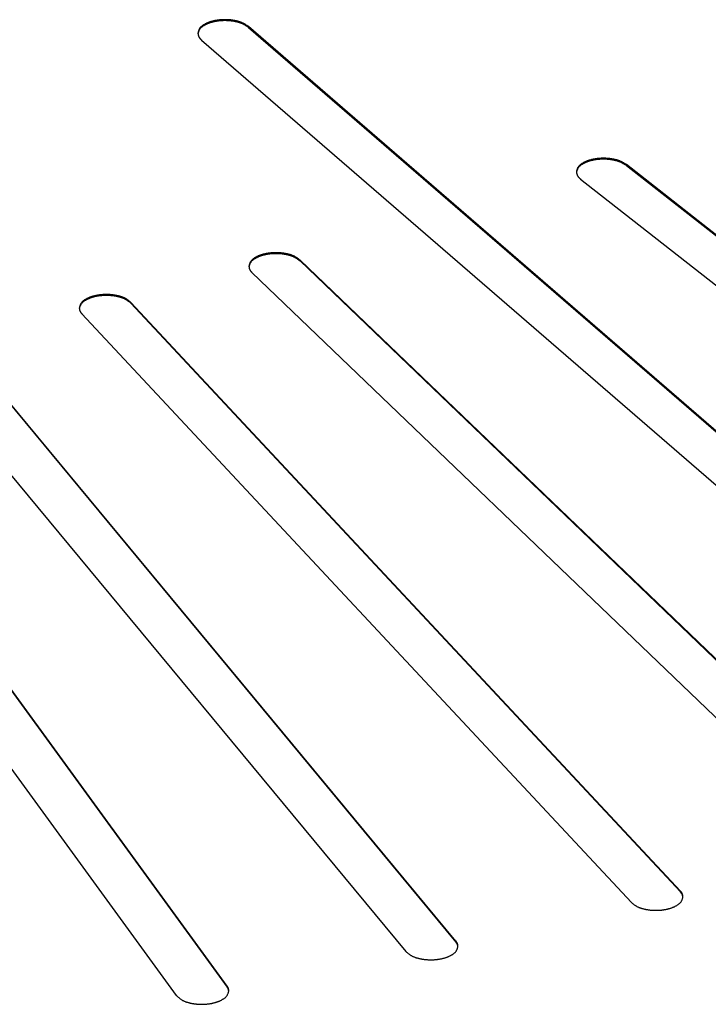
# Model space of a CAD drawing. Units: inches. Extents: x -37.9 to 33.1, y 0 to 33.2.
# Drawn here: x 19.4 to 19.7, y 6.5 to 6.9 of the extents above; entities that cross this region are included whole.
import ezdxf

# ---------------------------------------------------------------- set-up
doc = ezdxf.new("R2010")
doc.units = ezdxf.units.IN
doc.header["$MEASUREMENT"] = 0

# ---------------------------------------------------------------- blocks, each defined once
blk = doc.blocks.new('ALLG1', base_point=(119.9265, -4.7636))
at = {"color": 7, "linetype": 'Continuous'}
for p, q in [((157.1976, 7.9188), (157.1976, 7.9153)), ((160.3976, 5.1475), (157.1976, 7.9188)), ((157.1976, 7.9153), (160.3976, 5.1441)), ((157.0244, 7.8688), (160.2244, 5.0975)), ((161.1711, 5.3848), (158.5924, 7.4087)), ((158.5924, 7.4087), (158.5924, 7.4052)), ((158.5924, 7.4052), (161.1711, 5.3813)), ((158.4237, 7.355), (161.0024, 5.331)), ((157.3879, 7.0559), (157.3879, 7.0525)), ((159.604, 4.9274), (157.3879, 7.0559)), ((157.3879, 7.0525), (159.604, 4.9239)), ((157.2105, 7.0098), (159.4266, 4.8812)), ((156.7637, 6.8996), (156.7637, 6.8961)), ((158.7921, 4.7247), (156.7637, 6.8996)), ((156.7637, 6.8961), (158.7921, 4.7213)), ((156.5825, 6.8573), (158.6108, 4.6825)), ((157.9632, 4.54), (156.1265, 6.757)), ((156.1265, 6.7536), (157.9632, 4.5365)), ((155.9417, 6.7188), (157.7784, 4.5017)), ((157.119, 4.3735), (155.4775, 6.6285)), ((155.4775, 6.625), (157.119, 4.37)), ((155.2895, 6.5943), (156.931, 4.3393))]:
    blk.add_line(p, q, dxfattribs=at)
at = {"color": 2, "linetype": 'Continuous'}
for p, q in [((158.7921, 4.7247), (158.7921, 4.7213)), ((157.9632, 4.54), (157.9632, 4.5365)), ((157.119, 4.3735), (157.119, 4.37))]:
    blk.add_line(p, q, dxfattribs=at)
at = {"color": 7, "linetype": 'Continuous'}
for points in [[(157.1976, 7.9188), (157.196, 7.9199), (157.1944, 7.9209), (157.1928, 7.922), (157.1912, 7.923), (157.1896, 7.9241), (157.188, 7.9251), (157.1864, 7.9261), (157.1848, 7.9271), (157.1831, 7.928), (157.1815, 7.929), (157.1798, 7.9299), (157.1782, 7.9308), (157.1765, 7.9316), (157.1747, 7.9324), (157.173, 7.9332), (157.1713, 7.9339), (157.1695, 7.9346), (157.1677, 7.9352), (157.1659, 7.9358), (157.1641, 7.9364), (157.1623, 7.9369), (157.1604, 7.9375), (157.1586, 7.938), (157.1568, 7.9384), (157.1549, 7.9389), (157.153, 7.9393), (157.1512, 7.9397), (157.1493, 7.9401), (157.1474, 7.9405), (157.1456, 7.9408), (157.1437, 7.9411), (157.1418, 7.9415), (157.14, 7.9417), (157.1381, 7.942), (157.1362, 7.9423), (157.1343, 7.9425), (157.1324, 7.9428), (157.1306, 7.943), (157.1287, 7.9431), (157.1268, 7.9433), (157.1249, 7.9434), (157.123, 7.9436), (157.1211, 7.9437), (157.1192, 7.9438), (157.1173, 7.9438), (157.1154, 7.9439), (157.1135, 7.9439), (157.1116, 7.9439), (157.1097, 7.9439), (157.1078, 7.9439), (157.1059, 7.9439), (157.104, 7.9438), (157.1021, 7.9438), (157.1002, 7.9437), (157.0983, 7.9436), (157.0964, 7.9434), (157.0945, 7.9433), (157.0927, 7.9431), (157.0908, 7.9429), (157.0889, 7.9427), (157.087, 7.9425), (157.0851, 7.9423), (157.0832, 7.942), (157.0814, 7.9417), (157.0795, 7.9414), (157.0776, 7.9411), (157.0757, 7.9408), (157.0739, 7.9404), (157.072, 7.94), (157.0702, 7.9396), (157.0683, 7.9392), (157.0665, 7.9388), (157.0646, 7.9383), (157.0628, 7.9378), (157.061, 7.9373), (157.0591, 7.9367), (157.0573, 7.9362), (157.0555, 7.9356), (157.0537, 7.935), (157.0519, 7.9344), (157.0501, 7.9337), (157.0484, 7.933), (157.0466, 7.9323), (157.0449, 7.9316), (157.0431, 7.9308), (157.0414, 7.93), (157.0397, 7.9291), (157.0381, 7.9282), (157.0364, 7.9273), (157.0348, 7.9264), (157.0331, 7.9254), (157.0315, 7.9244), (157.0299, 7.9233), (157.0283, 7.9223), (157.0267, 7.9211), (157.0252, 7.9199), (157.0237, 7.9187), (157.0222, 7.9174), (157.0209, 7.9161), (157.0196, 7.9147), (157.0184, 7.9133), (157.0173, 7.9117), (157.0164, 7.9102), (157.0155, 7.9085), (157.0147, 7.9068), (157.014, 7.9051), (157.0134, 7.9033), (157.0128, 7.9014), (157.0123, 7.8996), (157.0118, 7.8977), (157.0113, 7.8958), (157.0108, 7.8939)], [(157.1976, 7.9153), (157.196, 7.9164), (157.1944, 7.9175), (157.1929, 7.9185), (157.1913, 7.9196), (157.1897, 7.9206), (157.1881, 7.9216), (157.1865, 7.9226), (157.1849, 7.9236), (157.1833, 7.9245), (157.1816, 7.9255), (157.18, 7.9264), (157.1783, 7.9272), (157.1766, 7.9281), (157.1749, 7.9289), (157.1732, 7.9296), (157.1715, 7.9303), (157.1697, 7.931), (157.168, 7.9316), (157.1662, 7.9323), (157.1644, 7.9328), (157.1626, 7.9334), (157.1608, 7.9339), (157.1589, 7.9344), (157.1571, 7.9349), (157.1553, 7.9353), (157.1534, 7.9357), (157.1516, 7.9361), (157.1497, 7.9365), (157.1479, 7.9369), (157.146, 7.9373), (157.1442, 7.9376), (157.1423, 7.9379), (157.1405, 7.9382), (157.1386, 7.9385), (157.1367, 7.9388), (157.1349, 7.939), (157.133, 7.9392), (157.1311, 7.9394), (157.1293, 7.9396), (157.1274, 7.9398), (157.1255, 7.9399), (157.1236, 7.9401), (157.1217, 7.9402), (157.1199, 7.9403), (157.118, 7.9403), (157.1161, 7.9404), (157.1142, 7.9404), (157.1123, 7.9405), (157.1105, 7.9405), (157.1086, 7.9405), (157.1067, 7.9404), (157.1048, 7.9404), (157.1029, 7.9403), (157.101, 7.9402), (157.0992, 7.9401), (157.0973, 7.94), (157.0954, 7.9399), (157.0935, 7.9397), (157.0917, 7.9396), (157.0898, 7.9394), (157.0879, 7.9391), (157.086, 7.9389), (157.0842, 7.9387), (157.0823, 7.9384), (157.0805, 7.9381), (157.0786, 7.9378), (157.0767, 7.9375), (157.0749, 7.9371), (157.073, 7.9368), (157.0712, 7.9364), (157.0694, 7.936), (157.0675, 7.9355), (157.0657, 7.9351), (157.0639, 7.9346), (157.0621, 7.9341), (157.0602, 7.9336), (157.0584, 7.9331), (157.0566, 7.9325), (157.0549, 7.9319), (157.0531, 7.9313), (157.0513, 7.9307), (157.0495, 7.93), (157.0478, 7.9293), (157.046, 7.9286), (157.0443, 7.9278), (157.0426, 7.9271), (157.0409, 7.9262), (157.0393, 7.9254), (157.0376, 7.9245), (157.0359, 7.9236), (157.0343, 7.9227), (157.0327, 7.9217), (157.031, 7.9207), (157.0294, 7.9196), (157.0278, 7.9185), (157.0263, 7.9174), (157.0248, 7.9162), (157.0234, 7.915), (157.022, 7.9137), (157.0207, 7.9124), (157.0195, 7.911), (157.0183, 7.9095), (157.0173, 7.908), (157.0164, 7.9064), (157.0155, 7.9047), (157.0147, 7.903), (157.014, 7.9013), (157.0133, 7.8995), (157.0126, 7.8977), (157.012, 7.8959), (157.0114, 7.894), (157.0109, 7.8922)], [(157.0108, 7.8939), (157.011, 7.893), (157.0111, 7.8921), (157.0113, 7.8912), (157.0115, 7.8902), (157.0117, 7.8893), (157.0119, 7.8884), (157.0121, 7.8875), (157.0123, 7.8866), (157.0125, 7.8857), (157.0128, 7.8849), (157.013, 7.884), (157.0133, 7.8831), (157.0137, 7.8823), (157.014, 7.8815), (157.0144, 7.8807), (157.0148, 7.8799), (157.0152, 7.8791), (157.0157, 7.8783), (157.0162, 7.8776), (157.0167, 7.8769), (157.0173, 7.8761), (157.0179, 7.8754), (157.0184, 7.8747), (157.0191, 7.8741), (157.0197, 7.8734), (157.0203, 7.8727), (157.021, 7.8721), (157.0216, 7.8714), (157.0223, 7.8707), (157.023, 7.8701), (157.0237, 7.8694), (157.0244, 7.8688)], [(158.5924, 7.4087), (158.5908, 7.4097), (158.5892, 7.4107), (158.5876, 7.4116), (158.586, 7.4126), (158.5844, 7.4136), (158.5827, 7.4145), (158.5811, 7.4155), (158.5795, 7.4164), (158.5778, 7.4173), (158.5762, 7.4182), (158.5745, 7.419), (158.5728, 7.4198), (158.5711, 7.4206), (158.5694, 7.4214), (158.5677, 7.4221), (158.566, 7.4227), (158.5642, 7.4234), (158.5624, 7.424), (158.5607, 7.4246), (158.5589, 7.4251), (158.5571, 7.4256), (158.5553, 7.4261), (158.5534, 7.4266), (158.5516, 7.427), (158.5498, 7.4274), (158.5479, 7.4278), (158.5461, 7.4282), (158.5442, 7.4285), (158.5424, 7.4289), (158.5405, 7.4292), (158.5387, 7.4295), (158.5368, 7.4298), (158.535, 7.4301), (158.5331, 7.4303), (158.5313, 7.4306), (158.5294, 7.4308), (158.5276, 7.431), (158.5257, 7.4311), (158.5238, 7.4313), (158.522, 7.4315), (158.5201, 7.4316), (158.5182, 7.4317), (158.5164, 7.4318), (158.5145, 7.4318), (158.5126, 7.4319), (158.5108, 7.4319), (158.5089, 7.432), (158.507, 7.432), (158.5051, 7.4319), (158.5033, 7.4319), (158.5014, 7.4319), (158.4995, 7.4318), (158.4976, 7.4317), (158.4958, 7.4316), (158.4939, 7.4315), (158.492, 7.4313), (158.4902, 7.4312), (158.4883, 7.431), (158.4865, 7.4308), (158.4846, 7.4306), (158.4827, 7.4303), (158.4809, 7.4301), (158.479, 7.4298), (158.4772, 7.4295), (158.4753, 7.4292), (158.4735, 7.4289), (158.4716, 7.4286), (158.4698, 7.4282), (158.468, 7.4278), (158.4662, 7.4274), (158.4643, 7.427), (158.4625, 7.4265), (158.4607, 7.426), (158.4589, 7.4255), (158.4571, 7.425), (158.4553, 7.4245), (158.4535, 7.4239), (158.4517, 7.4233), (158.45, 7.4227), (158.4482, 7.4221), (158.4464, 7.4214), (158.4447, 7.4207), (158.443, 7.42), (158.4413, 7.4193), (158.4396, 7.4185), (158.4379, 7.4177), (158.4362, 7.4168), (158.4346, 7.416), (158.4329, 7.4151), (158.4313, 7.4141), (158.4297, 7.4131), (158.4281, 7.4121), (158.4265, 7.4111), (158.425, 7.41), (158.4234, 7.4089), (158.4219, 7.4077), (158.4205, 7.4065), (158.4191, 7.4052), (158.4177, 7.4039), (158.4165, 7.4025), (158.4153, 7.401), (158.4142, 7.3995), (158.4133, 7.398), (158.4124, 7.3963), (158.4117, 7.3947), (158.411, 7.3929), (158.4104, 7.3912), (158.4098, 7.3894), (158.4093, 7.3875), (158.4088, 7.3857), (158.4083, 7.3838), (158.4079, 7.382)], [(158.5924, 7.4052), (158.5908, 7.4062), (158.5892, 7.4072), (158.5876, 7.4082), (158.586, 7.4091), (158.5844, 7.4101), (158.5828, 7.411), (158.5812, 7.412), (158.5796, 7.4129), (158.578, 7.4138), (158.5763, 7.4146), (158.5747, 7.4155), (158.573, 7.4163), (158.5713, 7.4171), (158.5696, 7.4178), (158.5679, 7.4185), (158.5662, 7.4192), (158.5645, 7.4198), (158.5627, 7.4204), (158.5609, 7.421), (158.5592, 7.4215), (158.5574, 7.4221), (158.5556, 7.4225), (158.5538, 7.423), (158.552, 7.4234), (158.5501, 7.4239), (158.5483, 7.4243), (158.5465, 7.4246), (158.5447, 7.425), (158.5428, 7.4253), (158.541, 7.4257), (158.5392, 7.426), (158.5373, 7.4263), (158.5355, 7.4265), (158.5337, 7.4268), (158.5318, 7.427), (158.53, 7.4272), (158.5281, 7.4274), (158.5263, 7.4276), (158.5244, 7.4278), (158.5226, 7.4279), (158.5207, 7.4281), (158.5189, 7.4282), (158.517, 7.4283), (158.5152, 7.4284), (158.5133, 7.4284), (158.5115, 7.4285), (158.5096, 7.4285), (158.5077, 7.4285), (158.5059, 7.4285), (158.504, 7.4285), (158.5022, 7.4284), (158.5003, 7.4284), (158.4985, 7.4283), (158.4966, 7.4282), (158.4947, 7.4281), (158.4929, 7.4279), (158.491, 7.4278), (158.4892, 7.4276), (158.4873, 7.4274), (158.4855, 7.4272), (158.4837, 7.427), (158.4818, 7.4268), (158.48, 7.4265), (158.4781, 7.4262), (158.4763, 7.4259), (158.4745, 7.4256), (158.4726, 7.4253), (158.4708, 7.4249), (158.469, 7.4246), (158.4672, 7.4242), (158.4654, 7.4237), (158.4636, 7.4233), (158.4618, 7.4229), (158.46, 7.4224), (158.4582, 7.4219), (158.4564, 7.4214), (158.4546, 7.4208), (158.4529, 7.4202), (158.4511, 7.4197), (158.4493, 7.419), (158.4476, 7.4184), (158.4459, 7.4177), (158.4441, 7.417), (158.4424, 7.4163), (158.4407, 7.4156), (158.4391, 7.4148), (158.4374, 7.414), (158.4358, 7.4131), (158.4341, 7.4122), (158.4325, 7.4113), (158.4309, 7.4104), (158.4293, 7.4094), (158.4277, 7.4084), (158.4261, 7.4074), (158.4246, 7.4063), (158.423, 7.4052), (158.4216, 7.404), (158.4202, 7.4028), (158.4188, 7.4015), (158.4175, 7.4002), (158.4163, 7.3988), (158.4152, 7.3973), (158.4142, 7.3958), (158.4133, 7.3942), (158.4124, 7.3926), (158.4117, 7.3909), (158.411, 7.3892), (158.4103, 7.3874), (158.4097, 7.3856), (158.4091, 7.3838), (158.4085, 7.382), (158.4079, 7.3802)], [(158.4079, 7.382), (158.4081, 7.3809), (158.4083, 7.3799), (158.4085, 7.3789), (158.4087, 7.3779), (158.4089, 7.3769), (158.4091, 7.3759), (158.4094, 7.3749), (158.4097, 7.3739), (158.4099, 7.373), (158.4102, 7.372), (158.4106, 7.3711), (158.4109, 7.3701), (158.4113, 7.3692), (158.4117, 7.3683), (158.4122, 7.3675), (158.4126, 7.3666), (158.4131, 7.3658), (158.4137, 7.365), (158.4143, 7.3642), (158.4149, 7.3634), (158.4155, 7.3626), (158.4162, 7.3619), (158.4169, 7.3612), (158.4176, 7.3604), (158.4183, 7.3597), (158.419, 7.359), (158.4198, 7.3583), (158.4206, 7.3577), (158.4213, 7.357), (158.4221, 7.3563), (158.4229, 7.3556), (158.4237, 7.355)], [(157.3879, 7.0559), (157.3863, 7.0571), (157.3848, 7.0582), (157.3832, 7.0594), (157.3816, 7.0605), (157.3801, 7.0616), (157.3785, 7.0627), (157.3769, 7.0638), (157.3753, 7.0648), (157.3736, 7.0659), (157.372, 7.0669), (157.3704, 7.0678), (157.3687, 7.0688), (157.367, 7.0697), (157.3653, 7.0705), (157.3635, 7.0713), (157.3618, 7.0721), (157.36, 7.0728), (157.3582, 7.0735), (157.3564, 7.0741), (157.3546, 7.0748), (157.3527, 7.0753), (157.3509, 7.0759), (157.349, 7.0764), (157.3471, 7.0769), (157.3453, 7.0774), (157.3434, 7.0778), (157.3415, 7.0783), (157.3396, 7.0787), (157.3377, 7.0791), (157.3359, 7.0795), (157.334, 7.0798), (157.3321, 7.0802), (157.3302, 7.0805), (157.3283, 7.0808), (157.3264, 7.0811), (157.3245, 7.0813), (157.3226, 7.0816), (157.3207, 7.0818), (157.3188, 7.082), (157.3168, 7.0822), (157.3149, 7.0824), (157.313, 7.0825), (157.3111, 7.0826), (157.3092, 7.0827), (157.3072, 7.0828), (157.3053, 7.0829), (157.3034, 7.083), (157.3015, 7.083), (157.2996, 7.083), (157.2976, 7.083), (157.2957, 7.083), (157.2938, 7.0829), (157.2919, 7.0829), (157.2899, 7.0828), (157.288, 7.0827), (157.2861, 7.0826), (157.2842, 7.0824), (157.2823, 7.0823), (157.2804, 7.0821), (157.2784, 7.0819), (157.2765, 7.0817), (157.2746, 7.0815), (157.2727, 7.0812), (157.2708, 7.081), (157.2689, 7.0807), (157.267, 7.0804), (157.2651, 7.08), (157.2632, 7.0797), (157.2613, 7.0793), (157.2595, 7.0789), (157.2576, 7.0785), (157.2557, 7.0781), (157.2538, 7.0776), (157.252, 7.0771), (157.2501, 7.0766), (157.2483, 7.0761), (157.2464, 7.0755), (157.2446, 7.0749), (157.2428, 7.0743), (157.2409, 7.0737), (157.2391, 7.073), (157.2373, 7.0724), (157.2356, 7.0716), (157.2338, 7.0709), (157.232, 7.0701), (157.2303, 7.0693), (157.2286, 7.0685), (157.2269, 7.0676), (157.2252, 7.0667), (157.2235, 7.0657), (157.2218, 7.0648), (157.2202, 7.0637), (157.2185, 7.0627), (157.2169, 7.0616), (157.2153, 7.0605), (157.2137, 7.0593), (157.2122, 7.058), (157.2108, 7.0568), (157.2094, 7.0554), (157.2081, 7.054), (157.2069, 7.0526), (157.2058, 7.051), (157.2048, 7.0494), (157.2039, 7.0478), (157.2031, 7.046), (157.2024, 7.0443), (157.2017, 7.0424), (157.2011, 7.0406), (157.2006, 7.0387), (157.2, 7.0368), (157.1995, 7.0349), (157.1991, 7.033)], [(157.3879, 7.0525), (157.3864, 7.0536), (157.3848, 7.0548), (157.3833, 7.0559), (157.3817, 7.057), (157.3801, 7.0581), (157.3786, 7.0592), (157.377, 7.0603), (157.3754, 7.0613), (157.3738, 7.0623), (157.3722, 7.0633), (157.3705, 7.0643), (157.3689, 7.0652), (157.3672, 7.0661), (157.3655, 7.067), (157.3637, 7.0678), (157.362, 7.0685), (157.3602, 7.0692), (157.3585, 7.0699), (157.3567, 7.0706), (157.3549, 7.0712), (157.353, 7.0718), (157.3512, 7.0723), (157.3494, 7.0728), (157.3475, 7.0733), (157.3456, 7.0738), (157.3438, 7.0743), (157.3419, 7.0747), (157.34, 7.0751), (157.3382, 7.0755), (157.3363, 7.0759), (157.3344, 7.0763), (157.3326, 7.0766), (157.3307, 7.077), (157.3288, 7.0773), (157.3269, 7.0775), (157.325, 7.0778), (157.3231, 7.0781), (157.3212, 7.0783), (157.3193, 7.0785), (157.3174, 7.0787), (157.3155, 7.0789), (157.3136, 7.079), (157.3117, 7.0791), (157.3098, 7.0792), (157.3079, 7.0793), (157.306, 7.0794), (157.3041, 7.0795), (157.3022, 7.0795), (157.3003, 7.0795), (157.2984, 7.0795), (157.2965, 7.0795), (157.2946, 7.0795), (157.2927, 7.0794), (157.2908, 7.0794), (157.2889, 7.0793), (157.2869, 7.0792), (157.285, 7.079), (157.2831, 7.0789), (157.2812, 7.0787), (157.2793, 7.0786), (157.2774, 7.0784), (157.2755, 7.0781), (157.2737, 7.0779), (157.2718, 7.0776), (157.2699, 7.0774), (157.268, 7.0771), (157.2661, 7.0767), (157.2642, 7.0764), (157.2624, 7.076), (157.2605, 7.0757), (157.2586, 7.0753), (157.2568, 7.0748), (157.2549, 7.0744), (157.2531, 7.0739), (157.2512, 7.0734), (157.2494, 7.0729), (157.2475, 7.0724), (157.2457, 7.0718), (157.2439, 7.0712), (157.2421, 7.0706), (157.2403, 7.07), (157.2385, 7.0693), (157.2367, 7.0686), (157.235, 7.0679), (157.2332, 7.0672), (157.2315, 7.0664), (157.2298, 7.0656), (157.2281, 7.0647), (157.2264, 7.0638), (157.2247, 7.0629), (157.223, 7.062), (157.2213, 7.061), (157.2197, 7.06), (157.218, 7.059), (157.2164, 7.0579), (157.2149, 7.0567), (157.2133, 7.0555), (157.2119, 7.0543), (157.2105, 7.053), (157.2091, 7.0517), (157.2079, 7.0502), (157.2068, 7.0488), (157.2057, 7.0472), (157.2047, 7.0456), (157.2039, 7.0439), (157.2031, 7.0422), (157.2023, 7.0404), (157.2016, 7.0387), (157.201, 7.0368), (157.2003, 7.035), (157.1997, 7.0331), (157.1991, 7.0313)], [(157.1991, 7.033), (157.1992, 7.0322), (157.1993, 7.0313), (157.1995, 7.0305), (157.1996, 7.0297), (157.1997, 7.0288), (157.1999, 7.028), (157.2001, 7.0272), (157.2003, 7.0264), (157.2005, 7.0256), (157.2007, 7.0248), (157.2009, 7.024), (157.2011, 7.0232), (157.2014, 7.0224), (157.2017, 7.0217), (157.202, 7.0209), (157.2024, 7.0202), (157.2027, 7.0195), (157.2031, 7.0188), (157.2036, 7.0181), (157.204, 7.0174), (157.2045, 7.0167), (157.205, 7.0161), (157.2055, 7.0154), (157.206, 7.0148), (157.2065, 7.0141), (157.2071, 7.0135), (157.2076, 7.0129), (157.2082, 7.0122), (157.2088, 7.0116), (157.2093, 7.011), (157.2099, 7.0104), (157.2105, 7.0098)], [(156.7637, 6.8996), (156.7622, 6.9008), (156.7607, 6.9021), (156.7591, 6.9033), (156.7576, 6.9045), (156.756, 6.9057), (156.7545, 6.9068), (156.7529, 6.908), (156.7513, 6.9091), (156.7497, 6.9102), (156.7481, 6.9113), (156.7464, 6.9123), (156.7448, 6.9133), (156.7431, 6.9143), (156.7414, 6.9152), (156.7396, 6.916), (156.7379, 6.9168), (156.7361, 6.9176), (156.7343, 6.9183), (156.7325, 6.919), (156.7306, 6.9197), (156.7288, 6.9203), (156.7269, 6.9209), (156.725, 6.9214), (156.7231, 6.922), (156.7212, 6.9225), (156.7193, 6.9229), (156.7174, 6.9234), (156.7155, 6.9239), (156.7136, 6.9243), (156.7117, 6.9247), (156.7098, 6.9251), (156.7079, 6.9255), (156.706, 6.9258), (156.7041, 6.9261), (156.7022, 6.9264), (156.7002, 6.9267), (156.6983, 6.927), (156.6964, 6.9272), (156.6944, 6.9275), (156.6925, 6.9277), (156.6906, 6.9278), (156.6886, 6.928), (156.6867, 6.9282), (156.6847, 6.9283), (156.6828, 6.9284), (156.6808, 6.9285), (156.6789, 6.9285), (156.677, 6.9286), (156.675, 6.9286), (156.6731, 6.9286), (156.6711, 6.9286), (156.6692, 6.9286), (156.6672, 6.9285), (156.6653, 6.9285), (156.6633, 6.9284), (156.6614, 6.9283), (156.6594, 6.9282), (156.6575, 6.928), (156.6556, 6.9279), (156.6536, 6.9277), (156.6517, 6.9275), (156.6497, 6.9273), (156.6478, 6.927), (156.6459, 6.9268), (156.644, 6.9265), (156.642, 6.9262), (156.6401, 6.9258), (156.6382, 6.9255), (156.6363, 6.9251), (156.6344, 6.9247), (156.6325, 6.9243), (156.6306, 6.9239), (156.6287, 6.9234), (156.6268, 6.923), (156.6249, 6.9225), (156.623, 6.9219), (156.6212, 6.9214), (156.6193, 6.9208), (156.6175, 6.9202), (156.6156, 6.9196), (156.6138, 6.9189), (156.6119, 6.9183), (156.6101, 6.9175), (156.6083, 6.9168), (156.6066, 6.916), (156.6048, 6.9152), (156.6031, 6.9144), (156.6013, 6.9135), (156.5996, 6.9126), (156.5979, 6.9116), (156.5962, 6.9106), (156.5945, 6.9096), (156.5928, 6.9086), (156.5912, 6.9075), (156.5895, 6.9063), (156.5879, 6.9052), (156.5864, 6.9039), (156.5849, 6.9026), (156.5835, 6.9013), (156.5822, 6.8999), (156.581, 6.8984), (156.5798, 6.8968), (156.5788, 6.8952), (156.5779, 6.8935), (156.5771, 6.8918), (156.5764, 6.89), (156.5757, 6.8882), (156.5751, 6.8863), (156.5745, 6.8844), (156.574, 6.8825), (156.5735, 6.8806), (156.573, 6.8786)], [(156.7637, 6.8961), (156.7622, 6.8974), (156.7607, 6.8986), (156.7592, 6.8998), (156.7576, 6.901), (156.7561, 6.9022), (156.7546, 6.9033), (156.753, 6.9045), (156.7514, 6.9056), (156.7498, 6.9067), (156.7482, 6.9078), (156.7466, 6.9088), (156.7449, 6.9098), (156.7433, 6.9107), (156.7416, 6.9116), (156.7398, 6.9125), (156.7381, 6.9133), (156.7363, 6.914), (156.7345, 6.9147), (156.7327, 6.9154), (156.7309, 6.9161), (156.7291, 6.9167), (156.7272, 6.9173), (156.7253, 6.9178), (156.7235, 6.9184), (156.7216, 6.9189), (156.7197, 6.9194), (156.7178, 6.9198), (156.7159, 6.9203), (156.7141, 6.9207), (156.7122, 6.9211), (156.7103, 6.9215), (156.7084, 6.9219), (156.7065, 6.9223), (156.7046, 6.9226), (156.7027, 6.9229), (156.7008, 6.9232), (156.6989, 6.9235), (156.6969, 6.9237), (156.695, 6.9239), (156.6931, 6.9241), (156.6912, 6.9243), (156.6893, 6.9245), (156.6873, 6.9246), (156.6854, 6.9248), (156.6835, 6.9249), (156.6815, 6.925), (156.6796, 6.9251), (156.6777, 6.9251), (156.6757, 6.9251), (156.6738, 6.9252), (156.6719, 6.9252), (156.67, 6.9251), (156.668, 6.9251), (156.6661, 6.925), (156.6642, 6.925), (156.6622, 6.9249), (156.6603, 6.9248), (156.6584, 6.9246), (156.6564, 6.9245), (156.6545, 6.9243), (156.6526, 6.9241), (156.6507, 6.9239), (156.6488, 6.9237), (156.6468, 6.9234), (156.6449, 6.9232), (156.643, 6.9229), (156.6411, 6.9226), (156.6392, 6.9222), (156.6373, 6.9219), (156.6354, 6.9215), (156.6335, 6.9211), (156.6316, 6.9207), (156.6298, 6.9202), (156.6279, 6.9198), (156.626, 6.9193), (156.6241, 6.9188), (156.6223, 6.9183), (156.6204, 6.9177), (156.6186, 6.9171), (156.6167, 6.9165), (156.6149, 6.9159), (156.6131, 6.9152), (156.6113, 6.9145), (156.6095, 6.9138), (156.6077, 6.9131), (156.606, 6.9123), (156.6042, 6.9115), (156.6025, 6.9106), (156.6008, 6.9097), (156.5991, 6.9088), (156.5974, 6.9079), (156.5957, 6.9069), (156.594, 6.9059), (156.5923, 6.9048), (156.5907, 6.9037), (156.5891, 6.9026), (156.5875, 6.9014), (156.586, 6.9002), (156.5846, 6.8989), (156.5833, 6.8975), (156.582, 6.8961), (156.5808, 6.8946), (156.5798, 6.893), (156.5788, 6.8914), (156.5779, 6.8897), (156.5771, 6.888), (156.5763, 6.8862), (156.5756, 6.8844), (156.5749, 6.8825), (156.5743, 6.8807), (156.5736, 6.8788), (156.573, 6.8769)], [(156.573, 6.8786), (156.5731, 6.8779), (156.5732, 6.8771), (156.5733, 6.8764), (156.5734, 6.8756), (156.5735, 6.8749), (156.5736, 6.8741), (156.5738, 6.8734), (156.5739, 6.8727), (156.5741, 6.8719), (156.5743, 6.8712), (156.5744, 6.8705), (156.5747, 6.8698), (156.5749, 6.8691), (156.5751, 6.8684), (156.5754, 6.8677), (156.5757, 6.8671), (156.576, 6.8664), (156.5763, 6.8658), (156.5767, 6.8651), (156.577, 6.8645), (156.5774, 6.8639), (156.5778, 6.8632), (156.5782, 6.8626), (156.5787, 6.862), (156.5791, 6.8614), (156.5796, 6.8608), (156.5801, 6.8603), (156.5805, 6.8597), (156.581, 6.8591), (156.5815, 6.8585), (156.582, 6.8579), (156.5825, 6.8573)], [(158.6108, 4.6825), (158.6123, 4.6812), (158.6139, 4.68), (158.6154, 4.6788), (158.617, 4.6776), (158.6185, 4.6764), (158.6201, 4.6753), (158.6217, 4.6741), (158.6233, 4.673), (158.6249, 4.6719), (158.6265, 4.6708), (158.6281, 4.6698), (158.6298, 4.6688), (158.6315, 4.6679), (158.6332, 4.667), (158.6349, 4.6661), (158.6367, 4.6653), (158.6385, 4.6646), (158.6403, 4.6638), (158.6421, 4.6632), (158.644, 4.6625), (158.6458, 4.6619), (158.6477, 4.6613), (158.6495, 4.6607), (158.6514, 4.6602), (158.6533, 4.6597), (158.6552, 4.6592), (158.6571, 4.6588), (158.659, 4.6583), (158.6609, 4.6579), (158.6628, 4.6575), (158.6647, 4.6571), (158.6666, 4.6567), (158.6686, 4.6564), (158.6705, 4.6561), (158.6724, 4.6558), (158.6743, 4.6555), (158.6762, 4.6552), (158.6782, 4.655), (158.6801, 4.6547), (158.682, 4.6545), (158.684, 4.6544), (158.6859, 4.6542), (158.6879, 4.6541), (158.6898, 4.6539), (158.6917, 4.6538), (158.6937, 4.6537), (158.6956, 4.6537), (158.6976, 4.6536), (158.6995, 4.6536), (158.7015, 4.6536), (158.7034, 4.6536), (158.7054, 4.6536), (158.7073, 4.6537), (158.7092, 4.6537), (158.7112, 4.6538), (158.7131, 4.6539), (158.7151, 4.6541), (158.717, 4.6542), (158.7189, 4.6544), (158.7209, 4.6545), (158.7228, 4.6547), (158.7248, 4.655), (158.7267, 4.6552), (158.7286, 4.6555), (158.7305, 4.6558), (158.7325, 4.6561), (158.7344, 4.6564), (158.7363, 4.6567), (158.7382, 4.6571), (158.7401, 4.6575), (158.742, 4.6579), (158.7439, 4.6583), (158.7458, 4.6588), (158.7477, 4.6593), (158.7496, 4.6598), (158.7514, 4.6603), (158.7533, 4.6608), (158.7552, 4.6614), (158.757, 4.662), (158.7589, 4.6626), (158.7607, 4.6633), (158.7625, 4.664), (158.7643, 4.6647), (158.7661, 4.6654), (158.7679, 4.6662), (158.7697, 4.667), (158.7714, 4.6679), (158.7731, 4.6687), (158.7748, 4.6697), (158.7765, 4.6706), (158.7782, 4.6716), (158.7799, 4.6726), (158.7816, 4.6737), (158.7833, 4.6748), (158.7849, 4.6759), (158.7865, 4.6771), (158.788, 4.6783), (158.7895, 4.6796), (158.7909, 4.681), (158.7922, 4.6824), (158.7935, 4.6838), (158.7946, 4.6854), (158.7956, 4.687), (158.7965, 4.6887), (158.7973, 4.6904), (158.798, 4.6922), (158.7987, 4.694), (158.7993, 4.6959), (158.7999, 4.6978), (158.8004, 4.6997), (158.8009, 4.7017), (158.8014, 4.7036)], [(158.8014, 4.7036), (158.8013, 4.7043), (158.8012, 4.7051), (158.8011, 4.7058), (158.801, 4.7066), (158.8009, 4.7073), (158.8008, 4.708), (158.8006, 4.7088), (158.8005, 4.7095), (158.8003, 4.7102), (158.8002, 4.7109), (158.8, 4.7116), (158.7998, 4.7123), (158.7996, 4.713), (158.7993, 4.7137), (158.7991, 4.7144), (158.7988, 4.7151), (158.7985, 4.7157), (158.7982, 4.7164), (158.7978, 4.717), (158.7974, 4.7176), (158.7971, 4.7182), (158.7967, 4.7189), (158.7962, 4.7195), (158.7958, 4.7201), (158.7954, 4.7207), (158.7949, 4.7212), (158.7945, 4.7218), (158.794, 4.7224), (158.7935, 4.723), (158.793, 4.7236), (158.7926, 4.7241), (158.7921, 4.7247)], [(158.8014, 4.7019), (158.8012, 4.7025), (158.8011, 4.7032), (158.801, 4.7039), (158.8008, 4.7046), (158.8007, 4.7053), (158.8005, 4.7059), (158.8004, 4.7066), (158.8002, 4.7073), (158.8, 4.7079), (158.7998, 4.7086), (158.7996, 4.7092), (158.7994, 4.7099), (158.7992, 4.7105), (158.799, 4.7111), (158.7987, 4.7118), (158.7984, 4.7124), (158.7981, 4.713), (158.7978, 4.7136), (158.7975, 4.7141), (158.7971, 4.7147), (158.7967, 4.7153), (158.7964, 4.7159), (158.796, 4.7164), (158.7956, 4.717), (158.7951, 4.7175), (158.7947, 4.7181), (158.7943, 4.7186), (158.7939, 4.7191), (158.7934, 4.7197), (158.793, 4.7202), (158.7925, 4.7207), (158.7921, 4.7213)], [(157.7784, 4.5017), (157.7799, 4.5004), (157.7814, 4.4991), (157.7829, 4.4978), (157.7844, 4.4965), (157.786, 4.4953), (157.7875, 4.494), (157.789, 4.4928), (157.7906, 4.4916), (157.7922, 4.4904), (157.7938, 4.4893), (157.7954, 4.4882), (157.7971, 4.4872), (157.7988, 4.4862), (157.8005, 4.4852), (157.8022, 4.4843), (157.804, 4.4835), (157.8058, 4.4827), (157.8076, 4.4819), (157.8094, 4.4812), (157.8113, 4.4805), (157.8131, 4.4798), (157.815, 4.4792), (157.8169, 4.4786), (157.8188, 4.4781), (157.8207, 4.4775), (157.8226, 4.477), (157.8246, 4.4765), (157.8265, 4.4761), (157.8284, 4.4756), (157.8303, 4.4752), (157.8322, 4.4747), (157.8342, 4.4743), (157.8361, 4.474), (157.838, 4.4736), (157.84, 4.4733), (157.8419, 4.473), (157.8438, 4.4727), (157.8458, 4.4724), (157.8478, 4.4722), (157.8497, 4.472), (157.8517, 4.4718), (157.8536, 4.4716), (157.8556, 4.4714), (157.8576, 4.4713), (157.8595, 4.4712), (157.8615, 4.4711), (157.8635, 4.471), (157.8654, 4.4709), (157.8674, 4.4709), (157.8694, 4.4708), (157.8713, 4.4708), (157.8733, 4.4709), (157.8753, 4.4709), (157.8772, 4.4709), (157.8792, 4.471), (157.8812, 4.4711), (157.8831, 4.4712), (157.8851, 4.4714), (157.8871, 4.4715), (157.889, 4.4717), (157.891, 4.4719), (157.8929, 4.4721), (157.8949, 4.4723), (157.8968, 4.4726), (157.8988, 4.4728), (157.9007, 4.4731), (157.9027, 4.4735), (157.9046, 4.4738), (157.9066, 4.4742), (157.9085, 4.4745), (157.9104, 4.4749), (157.9123, 4.4754), (157.9143, 4.4758), (157.9162, 4.4763), (157.9181, 4.4768), (157.92, 4.4773), (157.9219, 4.4779), (157.9238, 4.4784), (157.9256, 4.479), (157.9275, 4.4796), (157.9294, 4.4803), (157.9312, 4.481), (157.933, 4.4817), (157.9349, 4.4824), (157.9367, 4.4832), (157.9384, 4.484), (157.9402, 4.4849), (157.942, 4.4857), (157.9437, 4.4867), (157.9454, 4.4876), (157.9472, 4.4886), (157.9489, 4.4896), (157.9506, 4.4907), (157.9523, 4.4918), (157.954, 4.4929), (157.9556, 4.4941), (157.9571, 4.4953), (157.9586, 4.4966), (157.9601, 4.498), (157.9614, 4.4994), (157.9626, 4.5009), (157.9638, 4.5024), (157.9648, 4.5041), (157.9657, 4.5058), (157.9666, 4.5075), (157.9673, 4.5093), (157.968, 4.5112), (157.9686, 4.5131), (157.9692, 4.515), (157.9698, 4.5169), (157.9703, 4.5189), (157.9708, 4.5208)], [(157.9708, 4.5208), (157.9707, 4.5215), (157.9706, 4.5222), (157.9706, 4.5228), (157.9705, 4.5235), (157.9704, 4.5241), (157.9703, 4.5248), (157.9702, 4.5254), (157.9701, 4.5261), (157.9699, 4.5267), (157.9698, 4.5274), (157.9697, 4.528), (157.9695, 4.5286), (157.9693, 4.5293), (157.9691, 4.5299), (157.9689, 4.5305), (157.9687, 4.5311), (157.9684, 4.5317), (157.9682, 4.5323), (157.9679, 4.5328), (157.9676, 4.5334), (157.9673, 4.534), (157.967, 4.5346), (157.9666, 4.5351), (157.9663, 4.5357), (157.9659, 4.5362), (157.9655, 4.5368), (157.9652, 4.5373), (157.9648, 4.5378), (157.9644, 4.5384), (157.964, 4.5389), (157.9636, 4.5394), (157.9632, 4.54)], [(157.9707, 4.5191), (157.9706, 4.5197), (157.9705, 4.5203), (157.9704, 4.5209), (157.9703, 4.5215), (157.9702, 4.5221), (157.9701, 4.5227), (157.9699, 4.5233), (157.9698, 4.5239), (157.9697, 4.5245), (157.9695, 4.525), (157.9693, 4.5256), (157.9692, 4.5262), (157.969, 4.5268), (157.9688, 4.5273), (157.9686, 4.5279), (157.9683, 4.5284), (157.9681, 4.529), (157.9678, 4.5295), (157.9676, 4.53), (157.9673, 4.5305), (157.967, 4.5311), (157.9667, 4.5316), (157.9664, 4.5321), (157.966, 4.5326), (157.9657, 4.5331), (157.9653, 4.5336), (157.965, 4.5341), (157.9646, 4.5346), (157.9643, 4.5351), (157.9639, 4.5355), (157.9636, 4.536), (157.9632, 4.5365)], [(157.125, 4.3564), (157.125, 4.357), (157.1249, 4.3576), (157.1248, 4.3581), (157.1248, 4.3587), (157.1247, 4.3593), (157.1246, 4.3599), (157.1245, 4.3604), (157.1245, 4.361), (157.1244, 4.3616), (157.1243, 4.3621), (157.1241, 4.3627), (157.124, 4.3632), (157.1239, 4.3638), (157.1237, 4.3643), (157.1236, 4.3649), (157.1234, 4.3654), (157.1232, 4.366), (157.123, 4.3665), (157.1227, 4.367), (157.1225, 4.3675), (157.1223, 4.368), (157.122, 4.3685), (157.1217, 4.3691), (157.1214, 4.3696), (157.1212, 4.3701), (157.1209, 4.3705), (157.1206, 4.371), (157.1202, 4.3715), (157.1199, 4.372), (157.1196, 4.3725), (157.1193, 4.373), (157.119, 4.3735)], [(157.125, 4.3547), (157.1249, 4.3552), (157.1248, 4.3557), (157.1247, 4.3562), (157.1246, 4.3567), (157.1245, 4.3573), (157.1244, 4.3578), (157.1243, 4.3583), (157.1242, 4.3588), (157.1241, 4.3593), (157.124, 4.3598), (157.1239, 4.3603), (157.1237, 4.3608), (157.1236, 4.3613), (157.1234, 4.3618), (157.1232, 4.3623), (157.1231, 4.3628), (157.1229, 4.3632), (157.1227, 4.3637), (157.1225, 4.3642), (157.1222, 4.3647), (157.122, 4.3651), (157.1217, 4.3656), (157.1215, 4.366), (157.1212, 4.3665), (157.121, 4.3669), (157.1207, 4.3674), (157.1204, 4.3678), (157.1201, 4.3683), (157.1199, 4.3687), (157.1196, 4.3691), (157.1193, 4.3696), (157.119, 4.37)], [(156.931, 4.3393), (156.9325, 4.3379), (156.934, 4.3365), (156.9354, 4.3351), (156.9369, 4.3338), (156.9384, 4.3324), (156.9399, 4.3311), (156.9414, 4.3298), (156.9429, 4.3285), (156.9445, 4.3273), (156.946, 4.3261), (156.9477, 4.3249), (156.9493, 4.3238), (156.951, 4.3228), (156.9527, 4.3218), (156.9544, 4.3208), (156.9562, 4.3199), (156.958, 4.3191), (156.9598, 4.3183), (156.9616, 4.3175), (156.9635, 4.3168), (156.9654, 4.3161), (156.9673, 4.3154), (156.9692, 4.3148), (156.9711, 4.3142), (156.973, 4.3137), (156.975, 4.3131), (156.9769, 4.3126), (156.9788, 4.3121), (156.9808, 4.3116), (156.9827, 4.3111), (156.9846, 4.3107), (156.9866, 4.3103), (156.9885, 4.3099), (156.9905, 4.3095), (156.9924, 4.3091), (156.9944, 4.3088), (156.9964, 4.3085), (156.9983, 4.3082), (157.0003, 4.3079), (157.0023, 4.3077), (157.0043, 4.3075), (157.0063, 4.3073), (157.0082, 4.3071), (157.0102, 4.3069), (157.0122, 4.3068), (157.0142, 4.3067), (157.0162, 4.3066), (157.0182, 4.3065), (157.0202, 4.3064), (157.0222, 4.3064), (157.0241, 4.3064), (157.0261, 4.3064), (157.0281, 4.3064), (157.0301, 4.3065), (157.0321, 4.3065), (157.0341, 4.3066), (157.0361, 4.3067), (157.0381, 4.3068), (157.0401, 4.307), (157.042, 4.3071), (157.044, 4.3073), (157.046, 4.3075), (157.048, 4.3077), (157.05, 4.308), (157.0519, 4.3082), (157.0539, 4.3085), (157.0559, 4.3088), (157.0578, 4.3092), (157.0598, 4.3095), (157.0618, 4.3099), (157.0637, 4.3103), (157.0657, 4.3107), (157.0676, 4.3112), (157.0695, 4.3116), (157.0715, 4.3121), (157.0734, 4.3126), (157.0753, 4.3132), (157.0772, 4.3137), (157.0791, 4.3143), (157.081, 4.315), (157.0829, 4.3156), (157.0848, 4.3163), (157.0866, 4.317), (157.0885, 4.3177), (157.0903, 4.3185), (157.0921, 4.3193), (157.0939, 4.3202), (157.0957, 4.321), (157.0975, 4.3219), (157.0992, 4.3229), (157.101, 4.3239), (157.1027, 4.3249), (157.1045, 4.326), (157.1062, 4.327), (157.1079, 4.3282), (157.1095, 4.3294), (157.1111, 4.3306), (157.1126, 4.3319), (157.1141, 4.3333), (157.1154, 4.3347), (157.1167, 4.3362), (157.1178, 4.3378), (157.1189, 4.3395), (157.1198, 4.3412), (157.1207, 4.3429), (157.1214, 4.3448), (157.1221, 4.3466), (157.1228, 4.3485), (157.1234, 4.3505), (157.1239, 4.3524), (157.1245, 4.3544), (157.125, 4.3564)]]:
    blk.add_lwpolyline(points, dxfattribs=at)

msp = doc.modelspace()

# ---------------------------------------------------------------- block references
at = {"xscale": 0.1, "yscale": 0.1, "zscale": 0.1}
msp.add_blockref('ALLG1', (15.80306, 5.62958), dxfattribs=at)

doc.saveas('drawing.dxf')
